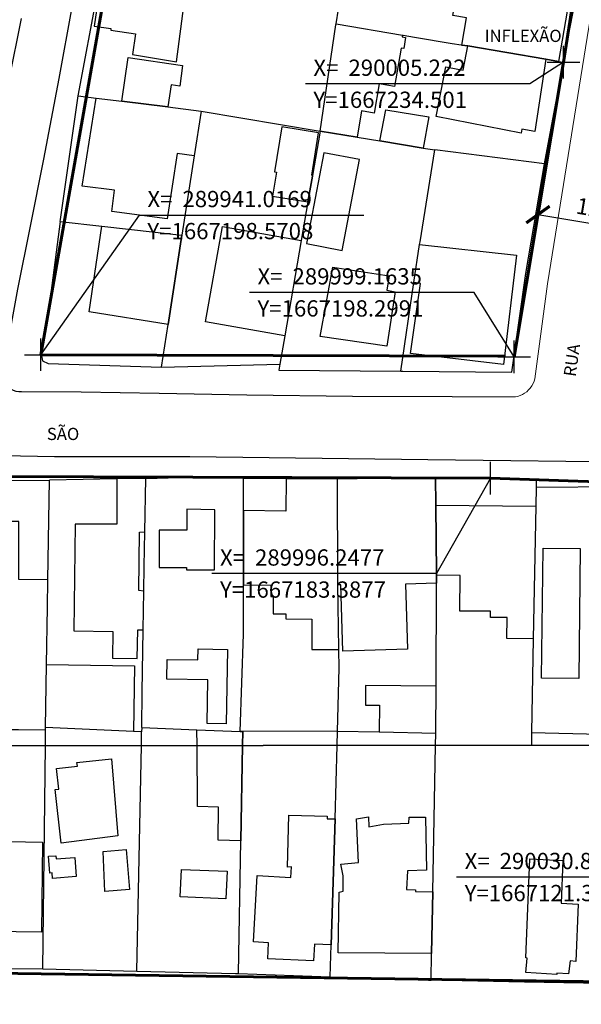
# Model space of a CAD drawing. Units: millimetres. Extents: x 287666 to 290365, y 1666020 to 1668931.
# Drawn here: x 289938 to 290007, y 1667119 to 1667240 of the extents above; entities that cross this region are included whole.
import ezdxf
from ezdxf.enums import TextEntityAlignment as Align

# ---------------------------------------------------------------- set-up
doc = ezdxf.new("R2010")
doc.units = ezdxf.units.MM
doc.header["$MEASUREMENT"] = 0
doc.header["$PDMODE"] = 2
doc.header["$PDSIZE"] = 2
for name, color, linetype in [('_COORDENADAS_SIRGAS', 7, 'Continuous'), ('_cotas', 7, 'Continuous'), ('_textos', 7, 'Continuous'), ('Cerca', 8, 'Cerca'), ('Edificacoes', 2, 'Continuous'), ('Muro_Grade', 8, 'Continuous'), ('Topon_de_Vias', 7, 'Continuous')]:
    doc.layers.add(name, color=color, linetype=linetype)
for name, color, linetype, lineweight in [('_traçado viário outros', 7, 'Continuous', 60), ('_traçado viário por coordenadas', 7, 'Continuous', 60), ('Pavimentacao_Asfaltica_Mfio', 10, 'Continuous', 30), ('Pavimentacao_Asfaltica_S_Mfio', 10, 'Continuous', 15)]:
    doc.layers.add(name, color=color, linetype=linetype, lineweight=lineweight)
doc.layers.add('Malha', color=7, linetype='Continuous', plot=False)
doc.styles.add('Arial', font='arial.ttf', dxfattribs={"height": 1.5})
doc.styles.get("Standard").update_dxf_attribs({"font": 'arial.ttf'})
doc.linetypes.add('Cerca', pattern='A,10,0,["X",Standard,S=1,R=0,X=0,Y=-0.5],0.1', length=10.1)
doc.dimstyles.new('AEROS UPV', dxfattribs={"dimtxt": 2, "dimasz": 2.5, "dimexe": 1.25, "dimexo": 0.625, "dimtad": 1, "dimdsep": 46, "dimtxsty": 'Standard', "dimblk": 'ARCHTICK', "dimcen": 2.5, "dimadec": 0, "dimazin": 0, "dimtfac": 1, "dimtmove": 0, "dimatfit": 3, "dimfxl": 1, "dimtzin": 0, "dimarcsym": 0})

# ---------------------------------------------------------------- blocks, each defined once
blk = doc.blocks.new('_ArchTick')
at = {"color": 0, "linetype": 'Continuous', "const_width": 0.15}
blk.add_lwpolyline([(-0.5, -0.5), (0.5, 0.5)], dxfattribs=at)
blk = doc.blocks.new('*D796')
at = {"layer": '_cotas', "color": 0, "lineweight": -2, "transparency": 16777216}
for p, q in [((290002.09, 1667215.79), (290013.93, 1667213.81)), ((290001.99, 1667215.18), (290001.88, 1667214.56)), ((290013.82, 1667213.2), (290013.72, 1667212.58))]:
    blk.add_line(p, q, dxfattribs=at)
at = {"layer": 'Defpoints', "color": 0, "transparency": 16777216}
for p in [(290002.09, 1667215.79), (290013.93, 1667213.81), (290013.93, 1667213.81)]:
    blk.add_point(p, dxfattribs=at)
at = {"layer": '_cotas', "color": 0, "lineweight": -2, "transparency": 16777216, "xscale": 2.5, "yscale": 2.5, "zscale": 2.5}
for p, rotation in [((290002.09, 1667215.79), 170.4993892206638), ((290013.93, 1667213.81), 350.4993892206638)]:
    blk.add_blockref('_ArchTick', p, dxfattribs=dict(at, rotation=rotation))
at = {"layer": '_cotas', "color": 0, "transparency": 16777216, "insert": (290008.28, 1667216.41), "char_height": 2, "attachment_point": 5, "rotation": 350.4994}
blk.add_mtext('12', dxfattribs=at)

msp = doc.modelspace()

# ---------------------------------------------------------------- linework, layer by layer
at = {"layer": '_COORDENADAS_SIRGAS'}
for points in [[(290005.222, 1667234.501), (290001.111, 1667231.848), (289973.525, 1667231.848)], [(289941.017, 1667198.571), (289953.131, 1667215.714), (289980.718, 1667215.714)], [(289999.164, 1667198.299), (289994.239, 1667206.213), (289966.652, 1667206.213)], [(289996.248, 1667183.388), (289989.636, 1667171.666), (289962.05, 1667171.666)], [(290030.809, 1667121.319), (290019.684, 1667134.372), (289992.098, 1667134.372)]]:
    msp.add_lwpolyline(points, dxfattribs=at)
at = {"layer": '_textos'}
for p in [(290005.222, 1667234.501), (289941.017, 1667198.571), (289999.164, 1667198.299), (289996.248, 1667183.388)]:
    msp.add_point(p, dxfattribs=at)
at = {"layer": '_traçado viário outros'}
for p, q in [((289964.784, 1667332.804), (289941.017, 1667198.571)), ((289998.094, 1667198.382), (289941.017, 1667198.571)), ((289857.044, 1667123.657), (290142.871, 1667119.653))]:
    msp.add_line(p, q, dxfattribs=at)
at = {"layer": '_traçado viário por coordenadas'}
for p, q in [((290005.222, 1667234.501), (290013.725, 1667288.943)), ((289999.164, 1667198.299), (290005.222, 1667234.501)), ((289996.24, 1667183.388), (289865.501, 1667183.821)), ((289996.24, 1667183.388), (290078.788, 1667180.643))]:
    msp.add_line(p, q, dxfattribs=at)
at = {"layer": 'Cerca', "flags": 128}
for points in [[(290002.911, 1667222.036), (290005.222, 1667234.501), (290005.752, 1667237.382), (290008.373, 1667250.667), (290008.403, 1667250.807), (290010.724, 1667263.482)], [(289945.608, 1667230.389), (289950.43, 1667256.12), (289951.181, 1667260.151), (289951.201, 1667260.231), (289964.576, 1667258.4)], [(289941.587, 1667150.527), (289941.587, 1667150.528), (289941.607, 1667152.489)], [(289953.382, 1667150.537), (289953.412, 1667152.239)], [(289941.257, 1667123.112), (289941.587, 1667150.527)], [(289952.831, 1667122.827), (289953.381, 1667150.534), (289953.382, 1667150.537)]]:
    msp.add_lwpolyline(points, dxfattribs=at)
at = {"layer": 'Edificacoes', "flags": 128}
for points in [[(290003.041, 1667234.881), (289993.467, 1667236.502), (289992.749, 1667236.62), (289993.327, 1667239.963), (289991.627, 1667240.263), (289993.237, 1667249.597), (290006.783, 1667247.256), (290004.602, 1667234.611)], [(289957.693, 1667234.571), (289958.664, 1667242.064), (289948.22, 1667243.345), (289947.579, 1667238.943), (289949.64, 1667238.643), (289949.61, 1667238.443), (289952.651, 1667238.002), (289952.281, 1667235.441)], [(289985.464, 1667237.852), (289985.424, 1667237.612), (289985.824, 1667237.542), (289985.594, 1667236.192), (289985.304, 1667236.242), (289984.484, 1667231.53), (289982.593, 1667231.86), (289981.963, 1667228.259), (289980.432, 1667228.529), (289979.872, 1667225.297), (289975.34, 1667226.048), (289977.271, 1667239.083), (289977.291, 1667239.233)], [(289990.977, 1667233.902), (289992.887, 1667233.531), (289993.467, 1667236.502), (290003.041, 1667234.881), (290001.691, 1667225.978), (290000.1, 1667226.288), (290000.01, 1667225.808), (289989.586, 1667227.848), (289990.776, 1667233.941)], [(289956.633, 1667229.009), (289950.991, 1667229.719), (289951.751, 1667235.091), (289958.424, 1667234.091), (289958.083, 1667231.56), (289957.043, 1667231.74)], [(289956.633, 1667229.009), (289960.714, 1667228.499), (289959.864, 1667222.986), (289957.763, 1667223.307), (289956.533, 1667215.273), (289949.73, 1667216.154), (289950.07, 1667218.775), (289946.099, 1667219.285), (289947.829, 1667230.109), (289950.991, 1667229.719)], [(289987.985, 1667223.957), (289982.663, 1667224.837), (289983.383, 1667228.669), (289988.666, 1667227.788)], [(289974.394, 1667220.595), (289974.3, 1667220.616), (289975.14, 1667225.838), (289970.648, 1667226.558), (289969.748, 1667221.026), (289969.968, 1667220.986), (289969.488, 1667218.035), (289973.83, 1667217.334), (289974.38, 1667220.516)], [(289975.79, 1667223.377), (289973.67, 1667212.222), (289978.031, 1667211.392), (289980.152, 1667222.546)], [(289956.653, 1667202.268), (289946.969, 1667203.829), (289948.52, 1667214.363), (289958.354, 1667213.253)], [(289973.019, 1667212.622), (289970.985, 1667200.887), (289961.265, 1667202.598), (289963.335, 1667214.323)], [(289986.855, 1667207.45), (289987.555, 1667212.112), (289999.45, 1667210.812), (289997.859, 1667197.376), (289986.445, 1667198.727), (289987.645, 1667207.31)], [(289975.33, 1667200.818), (289976.901, 1667209.331), (289983.794, 1667208.251), (289983.513, 1667206.48), (289984.564, 1667206.31), (289983.513, 1667199.607)], [(289953.922, 1667183.351), (289950.991, 1667183.341), (289950.38, 1667183.331), (289950.36, 1667177.749), (289945.258, 1667177.749), (289945.068, 1667164.623), (289949.87, 1667164.553), (289949.82, 1667161.282), (289952.871, 1667161.242), (289952.931, 1667164.774), (289953.601, 1667164.764), (289953.681, 1667169.525), (289953.061, 1667169.585), (289953.151, 1667176.778), (289953.807, 1667176.798)], [(289977.631, 1667162.413), (289977.511, 1667170.285), (289977.511, 1667170.646), (289977.481, 1667183.301), (289971.159, 1667183.361), (289971.139, 1667179.359), (289965.917, 1667179.409), (289965.917, 1667170.276), (289969.288, 1667170.246), (289969.278, 1667168.875), (289969.558, 1667168.875), (289969.548, 1667166.724), (289971.139, 1667166.714), (289971.129, 1667166.104), (289974.32, 1667166.084), (289974.3, 1667162.353), (289977.632, 1667162.333)], [(289989.638, 1667171.466), (289989.646, 1667170.876), (289989.646, 1667170.496), (289985.814, 1667170.386), (289986.064, 1667162.383), (289978.121, 1667162.142), (289977.871, 1667170.296), (289977.511, 1667170.285), (289977.511, 1667170.646), (289977.481, 1667183.301), (289989.496, 1667183.511), (289989.536, 1667180.07), (289989.636, 1667171.666)], [(289962.385, 1667179.519), (289958.964, 1667179.579), (289958.964, 1667177.028), (289956.013, 1667177.028), (289955.552, 1667177.028), (289955.542, 1667172.427), (289958.934, 1667172.427), (289958.934, 1667172.126), (289962.365, 1667172.126)], [(289989.638, 1667171.466), (289989.636, 1667171.666), (289989.536, 1667180.07), (290001.811, 1667179.939), (290001.511, 1667163.673), (289998.279, 1667163.683), (289998.289, 1667166.274), (289996.259, 1667166.274), (289996.259, 1667167.074), (289992.507, 1667167.074), (289992.517, 1667171.456)], [(289941.738, 1667160.522), (289941.847, 1667167.535), (289941.899, 1667170.916), (289938.306, 1667170.936), (289938.336, 1667178.069), (289930.162, 1667178.089), (289930.13, 1667176.758), (289929.952, 1667169.375), (289929.722, 1667159.792), (289935.645, 1667159.651), (289935.605, 1667157.931), (289937.045, 1667157.891), (289936.915, 1667152.531), (289938.266, 1667152.519), (289941.607, 1667152.489), (289941.617, 1667152.769)], [(290007.293, 1667174.747), (290007.123, 1667158.771), (290002.541, 1667158.821), (290002.711, 1667174.807)], [(289963.946, 1667162.333), (289963.806, 1667153.219), (289961.445, 1667153.259), (289961.535, 1667158.601), (289956.493, 1667158.691), (289956.533, 1667161.122), (289960.324, 1667161.062), (289960.344, 1667162.433)], [(289941.738, 1667160.522), (289952.541, 1667160.352), (289952.411, 1667152.284), (289941.617, 1667152.769)], [(289982.593, 1667152.22), (289982.643, 1667152.219), (289989.556, 1667152.078), (289989.586, 1667157.861), (289980.902, 1667157.911), (289980.892, 1667155.52), (289982.613, 1667155.51)], [(289942.967, 1667147.727), (289945.518, 1667147.997), (289945.468, 1667148.457), (289949.69, 1667148.907), (289950.47, 1667139.433), (289943.508, 1667138.533), (289942.807, 1667145.126), (289943.238, 1667145.166)], [(289977.161, 1667141.524), (289976.671, 1667126.058), (289974.66, 1667126.148), (289974.52, 1667124.107), (289968.918, 1667124.358), (289968.988, 1667126.298), (289967.147, 1667126.428), (289967.607, 1667134.592), (289971.749, 1667134.311), (289971.829, 1667135.622), (289971.319, 1667135.592), (289971.489, 1667142.005), (289976.191, 1667141.864), (289976.211, 1667141.534)], [(289985.954, 1667132.861), (289987.055, 1667132.811), (289987.055, 1667132.591), (289989.156, 1667132.561), (289989.016, 1667124.998), (289977.561, 1667125.078), (289977.671, 1667132.541), (289978.181, 1667132.671), (289978.161, 1667134.542), (289977.891, 1667135.962), (289980.042, 1667136.192), (289979.792, 1667141.534), (289981.283, 1667141.804), (289981.303, 1667140.544), (289983.123, 1667140.884), (289986.235, 1667141.004), (289986.255, 1667141.754), (289988.285, 1667141.754), (289988.405, 1667135.232), (289986.084, 1667135.132)], [(289934.884, 1667135.332), (289934.934, 1667138.783), (289941.237, 1667138.683), (289941.127, 1667127.629), (289934.854, 1667127.689), (289934.884, 1667131.59), (289930.382, 1667131.63), (289930.332, 1667135.412)], [(289951.521, 1667137.773), (289951.921, 1667132.871), (289948.9, 1667132.621), (289948.68, 1667137.543)], [(289942.917, 1667136.612), (289945.188, 1667136.792), (289945.378, 1667134.442), (289942.477, 1667134.211), (289942.427, 1667134.892), (289942.147, 1667134.862), (289941.977, 1667136.943), (289942.887, 1667137.013)], [(290005.842, 1667122.497), (290004.422, 1667122.567), (290004.412, 1667122.397), (290000.61, 1667122.657), (290000.78, 1667124.438), (290000.62, 1667124.448), (290001.11, 1667136.642), (290005.152, 1667136.412), (290004.942, 1667131.18), (290007.013, 1667131.06), (290006.753, 1667124.027), (290006.042, 1667124.107)], [(289958.314, 1667135.332), (289963.906, 1667135.102), (289963.766, 1667131.71), (289958.143, 1667131.941)]]:
    msp.add_lwpolyline(points, close=True, dxfattribs=at)
for points in [[(289960.194, 1667152.492), (289965.497, 1667152.283), (289965.827, 1667152.27), (289965.795, 1667150.548)], [(289960.21, 1667150.543), (289960.194, 1667152.492)], [(289965.795, 1667150.548), (289965.583, 1667138.84), (289962.815, 1667138.923), (289962.845, 1667142.975), (289960.274, 1667143.065), (289960.21, 1667150.543)]]:
    msp.add_lwpolyline(points, dxfattribs=at)
at = {"layer": 'Malha', "flags": 128}
for points in [[(289880.18, 1667704.741), (290362.077, 1667705.174), (290362.562, 1667150.905), (289880.69, 1667150.472), (289880.18, 1667704.741)], [(289880.69, 1667150.472), (290362.562, 1667150.905), (290363.047, 1666596.635), (289881.199, 1666596.202), (289880.69, 1667150.472)]]:
    msp.add_lwpolyline(points, close=True, dxfattribs=at)
at = {"layer": 'Muro_Grade', "flags": 128}
for points in [[(289977.291, 1667239.233), (289979.592, 1667253.679)], [(289975.34, 1667226.048), (289977.271, 1667239.083), (289977.291, 1667239.233)], [(289977.291, 1667239.233), (289985.464, 1667237.852), (289985.524, 1667237.842), (289986.925, 1667237.602), (289991.556, 1667236.821), (289992.677, 1667236.632), (289992.749, 1667236.62), (289993.467, 1667236.502), (290003.041, 1667234.881), (290004.602, 1667234.611), (290005.222, 1667234.501)], [(289943.408, 1667214.943), (289943.438, 1667215.163), (289945.608, 1667230.389), (289947.829, 1667230.109), (289950.991, 1667229.719), (289956.633, 1667229.009), (289960.714, 1667228.499)], [(289960.714, 1667228.499), (289959.864, 1667222.986), (289958.354, 1667213.253)], [(289960.714, 1667228.499), (289975.34, 1667226.048)], [(289975.34, 1667226.048), (289974.394, 1667220.595), (289974.38, 1667220.516), (289973.83, 1667217.334), (289973.019, 1667212.622), (289970.985, 1667200.887), (289970.378, 1667197.406)], [(289975.34, 1667226.048), (289979.872, 1667225.297), (289982.663, 1667224.837), (289987.985, 1667223.957), (289989.406, 1667223.727)], [(289985.234, 1667196.546), (289985.474, 1667196.546), (289998.9, 1667196.406), (290000.59, 1667208.531), (290002.911, 1667222.036), (289989.406, 1667223.727)], [(289985.234, 1667196.546), (289986.855, 1667207.45), (289987.555, 1667212.112), (289987.605, 1667212.452), (289989.406, 1667223.727)], [(289943.408, 1667214.943), (289942.117, 1667205.199), (289941.107, 1667198.427), (289941.227, 1667197.827), (289941.947, 1667197.506), (289955.853, 1667197.056)], [(289943.408, 1667214.943), (289948.52, 1667214.363), (289958.354, 1667213.253)], [(289955.853, 1667197.056), (289956.653, 1667202.268), (289958.354, 1667213.253)], [(289955.853, 1667197.056), (289970.378, 1667197.406)], [(289970.378, 1667197.406), (289970.248, 1667196.676), (289985.234, 1667196.546)], [(289930.282, 1667183.091), (289942.087, 1667183.141)], [(289941.617, 1667152.769), (289941.738, 1667160.522), (289941.847, 1667167.535), (289941.899, 1667170.916), (289942.087, 1667183.141)], [(289953.922, 1667183.351), (289950.991, 1667183.341), (289950.38, 1667183.331), (289942.087, 1667183.141)], [(289953.422, 1667152.759), (289953.472, 1667157.1), (289953.601, 1667164.764), (289953.681, 1667169.525), (289953.732, 1667172.547), (289953.807, 1667176.798), (289953.922, 1667183.351)], [(289953.922, 1667183.351), (289960.815, 1667183.561), (289965.917, 1667183.411)], [(289965.497, 1667152.283), (289965.917, 1667164.223), (289965.917, 1667170.276), (289965.917, 1667179.409), (289965.917, 1667183.411)], [(289965.917, 1667183.411), (289971.159, 1667183.361), (289977.481, 1667183.301)], [(289977.481, 1667183.301), (289989.496, 1667183.511)], [(289977.481, 1667152.329), (289977.661, 1667160.042), (289977.632, 1667162.333), (289977.631, 1667162.413), (289977.511, 1667170.285), (289977.511, 1667170.646), (289977.481, 1667183.301)], [(289989.496, 1667183.511), (290001.871, 1667183.201), (290001.851, 1667182.3)], [(289989.556, 1667152.078), (289989.586, 1667157.861), (289989.646, 1667170.496), (289989.646, 1667170.876), (289989.638, 1667171.466), (289989.636, 1667171.666), (289989.536, 1667180.07), (289989.496, 1667183.511)], [(290001.851, 1667182.3), (290001.811, 1667179.939), (290001.511, 1667163.673), (290001.3, 1667152.149)], [(290001.851, 1667182.3), (290022.419, 1667182.44), (290022.419, 1667181.66), (290026.46, 1667181.65)], [(289929.552, 1667152.599), (289935.875, 1667152.541), (289936.915, 1667152.531), (289938.266, 1667152.519), (289941.607, 1667152.489), (289941.617, 1667152.769)], [(289953.422, 1667152.759), (289953.412, 1667152.239), (289952.411, 1667152.284), (289941.617, 1667152.769)], [(289953.422, 1667152.759), (289960.194, 1667152.492), (289965.497, 1667152.283)], [(289965.827, 1667152.27), (289965.497, 1667152.283)], [(289965.795, 1667150.548), (289965.827, 1667152.27)], [(289977.481, 1667152.329), (289965.827, 1667152.27)], [(289977.441, 1667150.559), (289977.481, 1667152.329)], [(289977.481, 1667152.329), (289982.593, 1667152.22), (289982.643, 1667152.219), (289989.556, 1667152.078)], [(289989.506, 1667150.57), (289989.556, 1667152.078)], [(290001.3, 1667152.149), (290001.3, 1667151.948), (290001.281, 1667150.58)], [(290001.3, 1667152.149), (290009.734, 1667151.948), (290012.805, 1667151.88)], [(289965.286, 1667122.515), (289965.583, 1667138.84), (289965.795, 1667150.548)], [(289976.551, 1667122.125), (289976.671, 1667126.058), (289977.161, 1667141.524), (289977.441, 1667150.558), (289977.441, 1667150.559)], [(289988.956, 1667121.696), (289989.016, 1667124.998), (289989.156, 1667132.561), (289989.506, 1667150.568), (289989.506, 1667150.57)], [(290001.281, 1667150.58), (290001.28, 1667150.578)], [(289929.222, 1667123.227), (289941.257, 1667123.112), (289952.831, 1667122.827), (289964.956, 1667122.527), (289965.286, 1667122.515)], [(289965.286, 1667122.515), (289976.551, 1667122.125)], [(289976.551, 1667122.125), (289988.625, 1667121.706), (289988.956, 1667121.696)], [(290012.505, 1667121.272), (290000.442, 1667121.489), (289988.956, 1667121.696)]]:
    msp.add_lwpolyline(points, dxfattribs=at)
at = {"layer": 'Pavimentacao_Asfaltica_Mfio', "flags": 128}
for points in [[(289944.828, 1667241.274), (289943.228, 1667232.5), (289941.367, 1667222.576), (289939.706, 1667214.373), (289938.166, 1667206.64), (289936.735, 1667198.707), (289936.375, 1667196.456), (289936.355, 1667196.116), (289936.395, 1667195.766), (289936.485, 1667195.436), (289936.625, 1667195.115), (289936.825, 1667194.825), (289937.065, 1667194.575), (289937.335, 1667194.365), (289937.645, 1667194.205), (289937.975, 1667194.095), (289938.316, 1667194.045), (289938.666, 1667194.045), (289945.999, 1667193.995), (289955.582, 1667193.825), (289966.347, 1667193.635), (289979.302, 1667193.465), (289991.557, 1667193.415), (289999.27, 1667193.385)], [(289938.596, 1667239.883), (289937.095, 1667232.35), (289935.725, 1667225.157), (289933.644, 1667214.533), (289932.103, 1667206.09), (289931.063, 1667200.007), (289930.302, 1667196.426), (289930.182, 1667196.106), (289930.042, 1667195.806), (289929.862, 1667195.516), (289929.662, 1667195.246), (289929.422, 1667195.005), (289929.172, 1667194.785), (289928.892, 1667194.595), (289928.592, 1667194.435), (289928.282, 1667194.305), (289927.962, 1667194.215), (289927.621, 1667194.155), (289917.918, 1667194.305), (289907.103, 1667194.455), (289894.548, 1667194.525), (289884.975, 1667194.615), (289880.653, 1667194.695), (289880.649, 1667194.695)], [(290097.388, 1667179.539), (290082.723, 1667183.101), (290076.59, 1667184.261), (290073.759, 1667184.581), (290070.048, 1667184.581), (290064.986, 1667184.631), (290060.244, 1667184.711), (290047.369, 1667184.931), (290015.726, 1667185.322), (289988.575, 1667185.662), (289959.324, 1667186.012), (289942.707, 1667186.032), (289925.921, 1667186.332), (289910.144, 1667186.342), (289893.198, 1667186.682), (289880.663, 1667186.752), (289880.656, 1667186.752)]]:
    msp.add_lwpolyline(points, dxfattribs=at)
at = {"layer": 'Pavimentacao_Asfaltica_S_Mfio', "flags": 128}
msp.add_lwpolyline([(289999.27, 1667193.385), (289999.58, 1667193.445), (289999.89, 1667193.545), (290000.18, 1667193.675), (290000.45, 1667193.835), (290000.71, 1667194.015), (290000.94, 1667194.235), (290001.15, 1667194.475), (290001.341, 1667194.735), (290001.491, 1667195.015), (290001.611, 1667195.306), (290001.701, 1667195.616), (290003.241, 1667207.27), (290008.323, 1667238.833), (290009.304, 1667244.575)], dxfattribs=at)

# ---------------------------------------------------------------- texts
at = {"layer": '_COORDENADAS_SIRGAS'}
for s, p in [('X=  290005.222', (289974.51, 1667232.833)), ('Y=1667234.501', (289974.51, 1667228.892)), ('X=  289941.0169', (289954.117, 1667216.699)), ('Y=1667198.5708', (289954.117, 1667212.758)), ('X=  289999.1635', (289967.638, 1667207.198)), ('Y=1667198.2991', (289967.638, 1667203.257)), ('X=  289996.2477', (289963.035, 1667172.651)), ('Y=1667183.3877', (289963.035, 1667168.711)), ('X=  290030.8085', (289993.083, 1667135.358)), ('Y=1667121.3192', (289993.083, 1667131.417))]:
    msp.add_text(s, height=2, dxfattribs=at).set_placement(p)
at = {"layer": '_textos'}
msp.add_text('INFLEXÃO', height=1.5, rotation=0.00003, dxfattribs=at).set_placement((289995.543, 1667236.528), align=Align.BOTTOM_LEFT)
at = {"layer": 'Topon_de_Vias', "style": 'Arial'}
msp.add_text('RUA', height=1.5, rotation=82.02591, dxfattribs=at).set_placement((290006.713, 1667195.801))
msp.add_text('SÃO', height=1.5, dxfattribs=at).set_placement((289941.767, 1667188.084))

# ---------------------------------------------------------------- dimensions: what is measured, and where the dimension line sits
at = {"layer": '_cotas'}
dim = msp.add_aligned_dim(p1=(290002.091, 1667215.793), p2=(290013.927, 1667213.813), distance=0, dimstyle='AEROS UPV', dxfattribs=at)
dim.commit()
dim.dimension.update_dxf_attribs({"geometry": '*D796', "text_midpoint": (290008.278, 1667216.41)})

doc.saveas('drawing.dxf')
